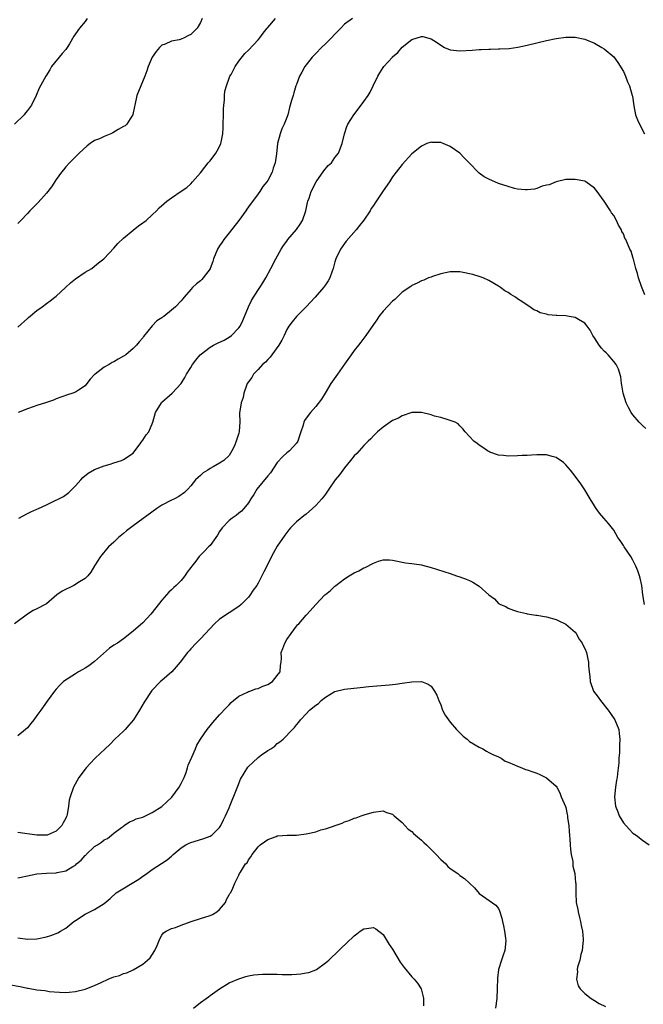
# Model space of a CAD drawing. Units: inches. Extents: x 2607000 to 2610000, y 1488000 to 1491000.
# Drawn here: x 2607529 to 2607659, y 1489308 to 1489513 of the extents above; entities that cross this region are included whole.
import ezdxf

# ---------------------------------------------------------------- set-up
doc = ezdxf.new("R2010")
doc.units = ezdxf.units.IN
doc.header["$MEASUREMENT"] = 0
doc.layers.add('LD26071488_10ft', color=2, linetype='Continuous')

msp = doc.modelspace()

# ---------------------------------------------------------------- linework, layer by layer
at = {"layer": 'LD26071488_10ft'}
for points, elevation in [([(2607543.47, 1489513), (2607543, 1489512.39), (2607541.87, 1489511), (2607541, 1489509.82), (2607540.67, 1489509.33), (2607539.77, 1489507.77), (2607539.3, 1489507), (2607539, 1489506.6), (2607538.24, 1489505.76), (2607536.01, 1489503), (2607535.65, 1489502.35), (2607534.84, 1489501), (2607533.49, 1489498.51), (2607532.83, 1489497), (2607531.83, 1489495), (2607531, 1489493.88), (2607530.6, 1489493.39), (2607530.31, 1489493), (2607528.31, 1489491)], 8550), ([(2607567.35, 1489513), (2607567, 1489512.22), (2607566.34, 1489511), (2607565, 1489509.67), (2607564.53, 1489509.47), (2607563.64, 1489509), (2607563, 1489508.73), (2607562.58, 1489508.58), (2607561, 1489508.32), (2607559.69, 1489507.69), (2607559, 1489507.45), (2607558.49, 1489507), (2607557.82, 1489506.18), (2607557, 1489504.98), (2607556.14, 1489503), (2607555.87, 1489502.13), (2607555.45, 1489501), (2607553.81, 1489497), (2607553.33, 1489495), (2607553.3, 1489494.7), (2607552.94, 1489493.06), (2607552.92, 1489493), (2607552.72, 1489492.72), (2607551.71, 1489491), (2607551.34, 1489490.66), (2607551, 1489490.52), (2607549.88, 1489489.88), (2607548.8, 1489489.2), (2607548.36, 1489489), (2607547, 1489488.46), (2607545.99, 1489487.99), (2607545, 1489487.6), (2607544.09, 1489487), (2607543.46, 1489486.54), (2607541.8, 1489485), (2607539.79, 1489483), (2607539, 1489482.14), (2607538.49, 1489481.51), (2607538.11, 1489481), (2607537, 1489479.47), (2607536.05, 1489477.95), (2607535, 1489476.66), (2607533.26, 1489474.74), (2607532.28, 1489473.72), (2607531.55, 1489473), (2607531, 1489472.41), (2607529.65, 1489471), (2607529, 1489470.35)], 8540), ([(2607529, 1489448.73), (2607531, 1489450.56), (2607531.21, 1489450.79), (2607533, 1489452.22), (2607534.05, 1489453), (2607535, 1489453.68), (2607535.73, 1489454.27), (2607536.74, 1489455), (2607537, 1489455.21), (2607538.97, 1489457), (2607539.99, 1489458.01), (2607541, 1489458.83), (2607543, 1489460.19), (2607544.4, 1489461), (2607545, 1489461.43), (2607545.82, 1489462.18), (2607546.93, 1489463), (2607547, 1489463.07), (2607549, 1489465.18), (2607549.8, 1489466.2), (2607551, 1489467.29), (2607553, 1489468.98), (2607554.14, 1489469.86), (2607555, 1489470.46), (2607555.69, 1489471), (2607557, 1489472.13), (2607557.9, 1489473), (2607558.43, 1489473.57), (2607559.47, 1489474.53), (2607560.04, 1489475), (2607561, 1489475.71), (2607563, 1489477.06), (2607564.15, 1489477.85), (2607565, 1489478.6), (2607565.37, 1489479), (2607567, 1489480.92), (2607567.93, 1489482.07), (2607568.63, 1489483), (2607569, 1489483.38), (2607570.2, 1489485), (2607570.52, 1489485.48), (2607571.19, 1489486.81), (2607571.24, 1489487), (2607571.29, 1489487.29), (2607571.64, 1489489), (2607571.73, 1489490.27), (2607571.76, 1489491), (2607571.82, 1489493), (2607571.84, 1489494.16), (2607571.89, 1489495), (2607572.02, 1489496.02), (2607572.04, 1489497), (2607572.11, 1489497.89), (2607572.41, 1489499), (2607573, 1489500.62), (2607573.16, 1489501), (2607573.38, 1489501.38), (2607574.22, 1489503), (2607575, 1489504.13), (2607576.26, 1489505.74), (2607577, 1489506.44), (2607579, 1489508.61), (2607579.34, 1489509), (2607580.03, 1489509.97), (2607580.9, 1489511), (2607581, 1489511.14), (2607582.64, 1489513)], 8530), ([(2607598.63, 1489513), (2607597, 1489511.85), (2607596.22, 1489511), (2607595, 1489509.77), (2607594.27, 1489509), (2607593, 1489507.74), (2607592.17, 1489507), (2607591, 1489505.75), (2607590.25, 1489505), (2607589, 1489503.37), (2607588.74, 1489503), (2607588.12, 1489501.88), (2607587.65, 1489501), (2607587, 1489499.31), (2607586.89, 1489499), (2607586.45, 1489497.55), (2607586.27, 1489497), (2607585.97, 1489495.97), (2607585.52, 1489494.48), (2607585.18, 1489493), (2607585, 1489492.38), (2607584.43, 1489491), (2607583.96, 1489490.04), (2607583.57, 1489489), (2607583.03, 1489486.97), (2607582.82, 1489484.82), (2607582.57, 1489483), (2607582.17, 1489481.83), (2607581.95, 1489481), (2607581, 1489479.27), (2607580.83, 1489479), (2607579.97, 1489478.03), (2607579.35, 1489477), (2607579, 1489476.51), (2607577, 1489473.79), (2607576.65, 1489473.35), (2607576.44, 1489473), (2607574.99, 1489471), (2607573, 1489468.38), (2607571.89, 1489467), (2607571.56, 1489466.44), (2607571, 1489465.71), (2607570.54, 1489465), (2607569.75, 1489463), (2607569.59, 1489462.41), (2607569.04, 1489461), (2607569, 1489460.92), (2607567.56, 1489459), (2607567.3, 1489458.7), (2607567, 1489458.43), (2607566.22, 1489457.78), (2607565.35, 1489457), (2607565, 1489456.6), (2607563.65, 1489455), (2607563.34, 1489454.66), (2607563, 1489454.24), (2607561.82, 1489453), (2607561, 1489452.28), (2607559.39, 1489451), (2607559.15, 1489450.85), (2607559, 1489450.71), (2607557.95, 1489450.05), (2607556.98, 1489449.02), (2607555.17, 1489446.83), (2607555, 1489446.56), (2607554.26, 1489445.74), (2607553.68, 1489445), (2607553, 1489444.32), (2607551.46, 1489443), (2607551, 1489442.69), (2607549.89, 1489442.11), (2607549, 1489441.52), (2607548.62, 1489441.38), (2607547.99, 1489441), (2607547, 1489440.43), (2607545.08, 1489439), (2607545, 1489438.89), (2607544.08, 1489437.92), (2607543.4, 1489437), (2607543, 1489436.52), (2607541.64, 1489435.64), (2607541, 1489435.2), (2607540.46, 1489435), (2607539.32, 1489434.68), (2607537, 1489433.86), (2607536.46, 1489433.54), (2607535, 1489433.09), (2607534.95, 1489433.05), (2607533, 1489432.43), (2607532.2, 1489432.2), (2607531, 1489431.76), (2607529.11, 1489431)], 8520), ([(2607529.25, 1489409), (2607531, 1489409.93), (2607531.72, 1489410.28), (2607533, 1489410.85), (2607533.29, 1489411), (2607535, 1489411.76), (2607536.52, 1489412.52), (2607537.53, 1489413), (2607538.5, 1489413.5), (2607539.63, 1489414.37), (2607541, 1489415.73), (2607542.11, 1489417), (2607542.56, 1489417.44), (2607543.65, 1489418.35), (2607545, 1489419.13), (2607547, 1489419.89), (2607548.26, 1489420.26), (2607549, 1489420.52), (2607550.57, 1489421), (2607551, 1489421.18), (2607553, 1489422.55), (2607553.37, 1489423), (2607554.5, 1489424.5), (2607554.91, 1489425.09), (2607555, 1489425.2), (2607555.7, 1489426.31), (2607556.28, 1489427), (2607557.11, 1489429), (2607557.69, 1489431), (2607558.88, 1489433), (2607559, 1489433.13), (2607561.15, 1489435), (2607563, 1489437), (2607563.74, 1489438.26), (2607564.14, 1489439), (2607565, 1489440.38), (2607565.36, 1489441), (2607566.08, 1489441.92), (2607566.98, 1489443), (2607569, 1489444.58), (2607569.75, 1489445), (2607570.57, 1489445.43), (2607571.92, 1489446.08), (2607573, 1489446.65), (2607573.47, 1489447), (2607575, 1489448.61), (2607575.25, 1489449), (2607575.84, 1489450.16), (2607576.98, 1489453), (2607577.66, 1489454.34), (2607578.02, 1489455), (2607579.37, 1489457), (2607580.01, 1489457.99), (2607580.6, 1489459), (2607581.65, 1489461), (2607582.67, 1489463), (2607583.81, 1489465), (2607584.27, 1489465.73), (2607585, 1489466.68), (2607585.22, 1489467), (2607587, 1489469.08), (2607587.77, 1489470.23), (2607588.24, 1489471), (2607588.93, 1489473), (2607589.27, 1489474.73), (2607589.37, 1489475), (2607589.61, 1489475.61), (2607590.08, 1489477), (2607591.12, 1489479), (2607592.67, 1489481.33), (2607593.6, 1489482.4), (2607594.27, 1489483), (2607595, 1489484.07), (2607595.73, 1489485), (2607596.48, 1489487), (2607596.99, 1489489.01), (2607597.49, 1489490.51), (2607597.71, 1489491), (2607598.9, 1489493), (2607599.83, 1489494.17), (2607601, 1489495.72), (2607601.91, 1489497), (2607602.32, 1489497.68), (2607602.97, 1489499), (2607603.89, 1489501), (2607604.3, 1489501.7), (2607605, 1489502.79), (2607605.15, 1489503), (2607606.94, 1489505), (2607607, 1489505.06), (2607608.08, 1489505.92), (2607609, 1489507.04), (2607611, 1489508.63), (2607612.1, 1489509), (2607612.8, 1489509.2), (2607613, 1489509.29), (2607613.26, 1489509.26), (2607615, 1489508.78), (2607616.1, 1489508.1), (2607617, 1489507.46), (2607617.82, 1489507), (2607619, 1489506.5), (2607621, 1489506.3), (2607623.55, 1489506.45), (2607625, 1489506.56), (2607625.44, 1489506.56), (2607627, 1489506.65), (2607627.37, 1489506.63), (2607629, 1489506.71), (2607629.32, 1489506.68), (2607631.23, 1489506.77), (2607633.04, 1489507.04), (2607635, 1489507.48), (2607639, 1489508.41), (2607641, 1489508.84), (2607643, 1489509.16), (2607645, 1489509.16), (2607647, 1489508.72), (2607649, 1489507.91), (2607650.49, 1489507), (2607651, 1489506.71), (2607653, 1489505.07), (2607653.83, 1489503.83), (2607655, 1489502.01), (2607655.41, 1489501), (2607655.85, 1489499.85), (2607656.26, 1489499), (2607656.84, 1489497), (2607656.88, 1489496.88), (2607657.15, 1489494.85), (2607657.55, 1489493), (2607657.93, 1489491.93), (2607659, 1489489.78), (2607659.41, 1489489)], 8510), ([(2607659.48, 1489455.48), (2607658.78, 1489457.22), (2607658.14, 1489459), (2607657.93, 1489459.93), (2607657.56, 1489461), (2607657.08, 1489462.92), (2607657.07, 1489463.07), (2607656.61, 1489464.61), (2607656.38, 1489465), (2607655.51, 1489467), (2607655.32, 1489467.32), (2607655, 1489468.17), (2607654.69, 1489468.69), (2607654.6, 1489469), (2607653.98, 1489469.98), (2607653.6, 1489471), (2607653, 1489471.99), (2607652.56, 1489472.56), (2607652.34, 1489473), (2607651, 1489474.96), (2607649.53, 1489477), (2607649, 1489477.72), (2607647.21, 1489479), (2607647, 1489479.13), (2607645, 1489479.52), (2607643.52, 1489479.52), (2607643, 1489479.5), (2607641, 1489479.02), (2607639.58, 1489478.42), (2607639, 1489478.34), (2607638.09, 1489478.09), (2607637, 1489477.66), (2607636.48, 1489477.52), (2607635, 1489477.33), (2607634.66, 1489477.34), (2607633, 1489477.5), (2607632.34, 1489477.66), (2607631, 1489478.03), (2607629, 1489478.68), (2607627, 1489479.54), (2607626.06, 1489480.06), (2607625, 1489480.85), (2607624.91, 1489480.91), (2607622.92, 1489483), (2607621.93, 1489483.93), (2607621, 1489485.02), (2607619, 1489486.36), (2607617.48, 1489487), (2607617.13, 1489487.13), (2607617, 1489487.21), (2607615.2, 1489487.2), (2607615, 1489487.26), (2607614.14, 1489487), (2607613, 1489486.47), (2607611, 1489484.86), (2607609, 1489482.66), (2607607.74, 1489481), (2607607, 1489480.05), (2607606.31, 1489479), (2607605, 1489477.17), (2607603.35, 1489474.65), (2607603, 1489474.06), (2607602.56, 1489473.44), (2607602.31, 1489473), (2607601, 1489471.02), (2607600.09, 1489469.91), (2607599.39, 1489469), (2607597.36, 1489466.64), (2607597, 1489466.19), (2607596.5, 1489465.5), (2607596.18, 1489465), (2607595.19, 1489463), (2607595, 1489462.36), (2607594.63, 1489461), (2607594.4, 1489460.4), (2607593.9, 1489459), (2607593.58, 1489458.42), (2607593, 1489457.59), (2607592.62, 1489457), (2607590.88, 1489455), (2607589, 1489453), (2607587, 1489450.99), (2607586.11, 1489449.89), (2607585.43, 1489449), (2607585, 1489448.27), (2607584.42, 1489447), (2607583.96, 1489446.04), (2607583.35, 1489445), (2607581.85, 1489443), (2607581.51, 1489442.49), (2607581, 1489442.05), (2607580.52, 1489441.48), (2607579.95, 1489441), (2607579, 1489439.97), (2607578.03, 1489439), (2607577.69, 1489438.31), (2607577, 1489437.4), (2607576.76, 1489437), (2607576.58, 1489436.58), (2607576.05, 1489435), (2607575.89, 1489434.11), (2607575.45, 1489433), (2607575.14, 1489430.86), (2607575.18, 1489429), (2607575.08, 1489427.08), (2607575.07, 1489427), (2607575, 1489426.71), (2607574.56, 1489425.44), (2607574.47, 1489425), (2607574.07, 1489424.07), (2607573.57, 1489423), (2607573, 1489422.06), (2607571.87, 1489421), (2607571, 1489420.43), (2607569.66, 1489419.66), (2607569, 1489419.3), (2607568.56, 1489419), (2607567.6, 1489418.4), (2607567, 1489417.87), (2607566.51, 1489417.49), (2607566, 1489417), (2607565, 1489415.73), (2607564.37, 1489415), (2607563.67, 1489414.33), (2607562.5, 1489413.5), (2607561.61, 1489413), (2607561, 1489412.74), (2607559, 1489411.71), (2607557.94, 1489411), (2607553, 1489407.42), (2607552.44, 1489407), (2607551.66, 1489406.34), (2607551, 1489405.83), (2607549.99, 1489405), (2607549, 1489404.02), (2607547.88, 1489403), (2607547.46, 1489402.54), (2607546.56, 1489401.44), (2607546.23, 1489401), (2607545, 1489399.06), (2607544.22, 1489397.78), (2607543.58, 1489397), (2607543, 1489396.43), (2607541.53, 1489395.53), (2607541, 1489395.16), (2607540.66, 1489395), (2607538.24, 1489393.76), (2607537.13, 1489393), (2607535, 1489391.19), (2607534.71, 1489391), (2607533, 1489390.11), (2607532.23, 1489389.77), (2607531.01, 1489389), (2607528.34, 1489387)], 8500), ([(2607659.66, 1489427.66), (2607659, 1489428.29), (2607658.6, 1489428.6), (2607658.3, 1489429), (2607657, 1489430.48), (2607656.63, 1489431), (2607656.04, 1489432.04), (2607655.57, 1489433), (2607654.93, 1489435), (2607654.68, 1489436.68), (2607654.59, 1489437), (2607654.44, 1489438.44), (2607653.99, 1489439.99), (2607653.47, 1489441), (2607653, 1489441.61), (2607651.82, 1489443), (2607651.41, 1489443.41), (2607651, 1489443.79), (2607650.42, 1489444.41), (2607649.97, 1489445), (2607649, 1489446.51), (2607648.66, 1489447), (2607648.1, 1489448.1), (2607647.45, 1489449), (2607647, 1489449.58), (2607645.66, 1489450.34), (2607645, 1489450.76), (2607643.74, 1489451), (2607643, 1489451.11), (2607641.19, 1489451.19), (2607641, 1489451.22), (2607639.34, 1489451.34), (2607639, 1489451.46), (2607637.72, 1489451.72), (2607637, 1489452.16), (2607636.4, 1489452.4), (2607635.56, 1489453), (2607635, 1489453.35), (2607633.88, 1489454.12), (2607633, 1489454.69), (2607632.55, 1489455), (2607631.56, 1489455.56), (2607631, 1489455.95), (2607630.34, 1489456.34), (2607629.45, 1489457), (2607629, 1489457.28), (2607627, 1489458.45), (2607625.8, 1489459), (2607625.24, 1489459.24), (2607623.71, 1489459.71), (2607623, 1489459.88), (2607622.05, 1489460.05), (2607621, 1489460.29), (2607620.27, 1489460.27), (2607619, 1489460.3), (2607617, 1489459.84), (2607615.31, 1489459.31), (2607615, 1489459.2), (2607614.48, 1489459), (2607613.46, 1489458.54), (2607613, 1489458.4), (2607612.1, 1489457.9), (2607611, 1489457.43), (2607610.76, 1489457.24), (2607609, 1489456.04), (2607607.47, 1489454.53), (2607607, 1489454.19), (2607605, 1489452.07), (2607604.12, 1489451), (2607603.69, 1489450.31), (2607603, 1489449.34), (2607601.43, 1489447), (2607601, 1489446.49), (2607600.35, 1489445.65), (2607599.89, 1489445), (2607599, 1489443.89), (2607598.4, 1489443), (2607596.96, 1489441.04), (2607595.5, 1489439), (2607594.15, 1489437), (2607592.93, 1489435), (2607592.22, 1489433.78), (2607591, 1489432.27), (2607589.93, 1489431), (2607589, 1489429.81), (2607588.69, 1489429.31), (2607588.54, 1489429), (2607588.35, 1489428.35), (2607587.87, 1489427), (2607587.69, 1489426.31), (2607587.29, 1489425), (2607587, 1489424.59), (2607585.56, 1489423), (2607585, 1489422.59), (2607584.14, 1489421.86), (2607583, 1489420.56), (2607581.56, 1489418.44), (2607581, 1489417.82), (2607578.76, 1489415), (2607578.11, 1489413.89), (2607577.49, 1489413), (2607577, 1489412.2), (2607576.02, 1489411), (2607575.52, 1489410.48), (2607575, 1489410.02), (2607574.42, 1489409.58), (2607573.58, 1489409), (2607573, 1489408.5), (2607571.52, 1489407), (2607571, 1489406.21), (2607570.57, 1489405.43), (2607570.23, 1489405), (2607569, 1489403.32), (2607568.72, 1489403), (2607567.86, 1489402.14), (2607566.78, 1489401), (2607566.03, 1489400.03), (2607565.21, 1489399), (2607565, 1489398.69), (2607564.26, 1489397.74), (2607563.77, 1489397), (2607563, 1489396.03), (2607561.97, 1489395), (2607561.45, 1489394.55), (2607561, 1489394.06), (2607560.43, 1489393.57), (2607559, 1489391.92), (2607557, 1489389.33), (2607556.72, 1489389), (2607555, 1489387.18), (2607553, 1489385.45), (2607551, 1489383.9), (2607549.74, 1489383), (2607549, 1489382.54), (2607548.1, 1489381.9), (2607545, 1489379.14), (2607543.76, 1489378.24), (2607543, 1489377.74), (2607542.53, 1489377.47), (2607541.64, 1489377), (2607541, 1489376.57), (2607538.54, 1489375), (2607537.75, 1489374.25), (2607537, 1489373.42), (2607536.66, 1489373), (2607535.09, 1489370.91), (2607533.79, 1489369), (2607533, 1489367.88), (2607532.36, 1489367), (2607531.74, 1489366.26), (2607531, 1489365.34), (2607530.64, 1489365), (2607529, 1489363.68)], 8490), ([(2607659.37, 1489391), (2607659.07, 1489393), (2607658.87, 1489395), (2607658.48, 1489396.48), (2607658.36, 1489397), (2607657.99, 1489398.01), (2607657.59, 1489399), (2607657, 1489400.24), (2607656.53, 1489401), (2607655.18, 1489403), (2607655, 1489403.32), (2607654.34, 1489404.34), (2607653.87, 1489405), (2607653, 1489406.49), (2607651.88, 1489407.88), (2607650.94, 1489409), (2607650.02, 1489410.02), (2607649.37, 1489411), (2607649.2, 1489411.2), (2607649, 1489411.55), (2607648.08, 1489413), (2607647, 1489414.91), (2607646.17, 1489416.17), (2607645, 1489417.75), (2607644.02, 1489419), (2607643.55, 1489419.55), (2607643, 1489420.12), (2607642.55, 1489420.55), (2607641, 1489421.6), (2607640.19, 1489421.81), (2607639, 1489422.15), (2607638.15, 1489422.15), (2607637, 1489422.18), (2607635.86, 1489422.14), (2607635, 1489422.07), (2607633.96, 1489422.04), (2607633, 1489421.97), (2607631, 1489421.92), (2607630.06, 1489422.06), (2607629, 1489422.13), (2607627.25, 1489422.75), (2607627, 1489422.85), (2607626.73, 1489423), (2607625.73, 1489423.73), (2607625, 1489424.21), (2607624.55, 1489424.55), (2607623.87, 1489425), (2607623, 1489426.01), (2607622.09, 1489427), (2607621.59, 1489427.59), (2607621, 1489428.25), (2607620.62, 1489428.62), (2607620.02, 1489429), (2607619, 1489429.36), (2607618.53, 1489429.47), (2607617, 1489429.93), (2607615.74, 1489430.26), (2607615, 1489430.48), (2607613, 1489430.96), (2607611, 1489430.99), (2607609, 1489430.32), (2607608.19, 1489429.81), (2607607, 1489429.3), (2607606.51, 1489429), (2607605, 1489427.97), (2607603.84, 1489427), (2607603.45, 1489426.55), (2607603, 1489426.16), (2607602.47, 1489425.53), (2607601.9, 1489425), (2607601, 1489424.1), (2607599.52, 1489422.48), (2607599, 1489421.96), (2607598.25, 1489421), (2607597, 1489419.49), (2607596.62, 1489419), (2607595.96, 1489418.04), (2607595.06, 1489417), (2607593.74, 1489415), (2607593, 1489414.01), (2607592.59, 1489413.41), (2607592.24, 1489413), (2607591, 1489411.64), (2607590.35, 1489411), (2607589, 1489409.86), (2607588.51, 1489409.49), (2607587, 1489408.24), (2607585.78, 1489407), (2607585.41, 1489406.59), (2607584.57, 1489405.43), (2607583, 1489403.15), (2607582.19, 1489401.81), (2607581.81, 1489401), (2607580.84, 1489399), (2607580.17, 1489397.83), (2607579.79, 1489397), (2607579, 1489395.47), (2607578.71, 1489395), (2607577.98, 1489394.02), (2607577.37, 1489393), (2607577, 1489392.57), (2607575.5, 1489391), (2607575, 1489390.57), (2607571, 1489387.95), (2607569.93, 1489387), (2607567, 1489383.88), (2607566.13, 1489383), (2607565, 1489381.78), (2607564.64, 1489381.36), (2607564.34, 1489381), (2607562.78, 1489379), (2607561.99, 1489378.01), (2607561.06, 1489377), (2607559, 1489375.23), (2607558.72, 1489375), (2607556.89, 1489373.11), (2607555.3, 1489370.7), (2607554.32, 1489369), (2607553.07, 1489367), (2607552.12, 1489365.88), (2607551.32, 1489365), (2607551, 1489364.67), (2607549.22, 1489363), (2607548.13, 1489361.87), (2607547.19, 1489361), (2607545.09, 1489359), (2607544.1, 1489357.9), (2607543.23, 1489357), (2607543, 1489356.71), (2607541.74, 1489355), (2607540.58, 1489353), (2607539.88, 1489351), (2607539.72, 1489350.28), (2607539.56, 1489349), (2607539.28, 1489347.28), (2607539.21, 1489347), (2607539.13, 1489346.87), (2607539, 1489346.55), (2607538.44, 1489345.56), (2607538.2, 1489345), (2607537, 1489343.81), (2607535.1, 1489343), (2607535.02, 1489342.98), (2607533, 1489342.99), (2607529, 1489343.56)], 8480), ([(2607529, 1489334.11), (2607529.74, 1489334.26), (2607531, 1489334.56), (2607533, 1489334.93), (2607535, 1489335.08), (2607537, 1489335.18), (2607537.23, 1489335.23), (2607539, 1489335.57), (2607540.48, 1489336.48), (2607541, 1489336.76), (2607541.25, 1489337), (2607542.19, 1489337.81), (2607543, 1489338.75), (2607543.14, 1489338.86), (2607543.25, 1489339), (2607545, 1489340.6), (2607545.56, 1489341), (2607546.44, 1489341.56), (2607547, 1489341.99), (2607547.67, 1489342.33), (2607548.54, 1489343), (2607549, 1489343.4), (2607550.62, 1489344.62), (2607551, 1489344.9), (2607551.16, 1489345), (2607552.23, 1489345.77), (2607553, 1489346.02), (2607553.63, 1489346.37), (2607555, 1489346.75), (2607555.17, 1489346.83), (2607555.57, 1489347), (2607557, 1489347.68), (2607559, 1489348.99), (2607561.07, 1489350.93), (2607562.6, 1489353), (2607563, 1489353.76), (2607563.41, 1489354.59), (2607563.6, 1489355), (2607564.02, 1489356.02), (2607564.34, 1489357), (2607564.45, 1489357.55), (2607565.23, 1489359.23), (2607565.97, 1489361), (2607566.29, 1489361.71), (2607567.03, 1489363), (2607568.41, 1489365), (2607569, 1489365.78), (2607569.56, 1489366.44), (2607571, 1489368.04), (2607572.42, 1489369.58), (2607573, 1489370.11), (2607573.39, 1489370.61), (2607573.86, 1489371), (2607575, 1489371.9), (2607576.78, 1489372.78), (2607577, 1489372.91), (2607577.31, 1489373), (2607578.56, 1489373.44), (2607579, 1489373.54), (2607580, 1489374), (2607581, 1489374.37), (2607581.99, 1489375), (2607583, 1489376.21), (2607583.6, 1489377), (2607583.7, 1489378.3), (2607583.84, 1489379), (2607583.85, 1489379.85), (2607583.83, 1489381), (2607584.15, 1489381.85), (2607584.54, 1489383), (2607585, 1489383.73), (2607585.87, 1489385), (2607587, 1489386.54), (2607587.22, 1489386.78), (2607587.45, 1489387), (2607589, 1489388.78), (2607589.22, 1489389), (2607591, 1489391), (2607592.88, 1489393), (2607593, 1489393.11), (2607594.07, 1489393.93), (2607595, 1489394.86), (2607595.16, 1489395), (2607597, 1489396.36), (2607597.98, 1489397), (2607599, 1489397.61), (2607599.96, 1489398.04), (2607601, 1489398.66), (2607601.26, 1489398.74), (2607603, 1489399.65), (2607604.06, 1489400.06), (2607605, 1489400.29), (2607606.34, 1489400.34), (2607607, 1489400.24), (2607608.04, 1489400.04), (2607609, 1489399.82), (2607609.69, 1489399.69), (2607611, 1489399.58), (2607611.47, 1489399.47), (2607613, 1489399.25), (2607613.19, 1489399.19), (2607615, 1489398.69), (2607619, 1489397.46), (2607620.31, 1489397), (2607621, 1489396.78), (2607622.3, 1489396.3), (2607623, 1489396.01), (2607623.67, 1489395.67), (2607625, 1489394.83), (2607627, 1489393), (2607628.19, 1489392.19), (2607629, 1489391.22), (2607629.16, 1489391.16), (2607629.42, 1489391), (2607630.58, 1489390.58), (2607631, 1489390.27), (2607632.16, 1489389.84), (2607633, 1489389.59), (2607634.86, 1489389.14), (2607635, 1489389.09), (2607635.47, 1489389), (2607636.81, 1489388.81), (2607637, 1489388.8), (2607639, 1489388.45), (2607641, 1489387.91), (2607641.59, 1489387.59), (2607643, 1489386.94), (2607645, 1489385.25), (2607645.21, 1489385), (2607645.79, 1489383.79), (2607646.45, 1489383), (2607646.6, 1489382.6), (2607647, 1489381.86), (2607647.31, 1489381), (2607647.62, 1489379.62), (2607647.73, 1489379), (2607647.75, 1489378.25), (2607647.87, 1489377), (2607648, 1489376), (2607648.06, 1489375), (2607648.82, 1489373), (2607649.75, 1489371.75), (2607650.24, 1489371), (2607651.85, 1489369), (2607652.31, 1489368.31), (2607653.24, 1489367), (2607654.04, 1489365), (2607654.15, 1489364.15), (2607654.25, 1489363), (2607654.2, 1489361.8), (2607654.21, 1489361), (2607654.2, 1489360.19), (2607654.09, 1489359), (2607654.04, 1489358.04), (2607653.8, 1489355.8), (2607653.68, 1489355), (2607653.56, 1489354.44), (2607653.35, 1489353), (2607653.13, 1489351), (2607653.36, 1489349), (2607653.82, 1489347.82), (2607654.16, 1489347), (2607655, 1489345.59), (2607656.22, 1489344.22), (2607657, 1489343.44), (2607657.67, 1489343), (2607659, 1489341.96), (2607660.39, 1489341)], 8470), ([(2607529, 1489321.61), (2607531, 1489321.32), (2607533, 1489321.38), (2607535, 1489321.8), (2607535.89, 1489322.11), (2607537.33, 1489322.67), (2607537.87, 1489323), (2607539, 1489323.62), (2607540.69, 1489325), (2607541, 1489325.23), (2607543, 1489326.54), (2607543.34, 1489326.66), (2607545, 1489327.5), (2607546.44, 1489328.44), (2607547, 1489328.74), (2607548.21, 1489329.79), (2607549.49, 1489331), (2607554.16, 1489333.84), (2607555, 1489334.44), (2607555.36, 1489334.64), (2607555.88, 1489335), (2607557, 1489335.86), (2607558.93, 1489337.07), (2607560.11, 1489337.89), (2607561, 1489338.6), (2607561.35, 1489339), (2607563, 1489340.34), (2607563.99, 1489341), (2607564.64, 1489341.36), (2607565, 1489341.5), (2607565.69, 1489341.69), (2607567.69, 1489342.31), (2607569, 1489342.77), (2607569.37, 1489343), (2607571, 1489344.61), (2607571.24, 1489345), (2607571.79, 1489346.21), (2607572.19, 1489347), (2607573, 1489348.7), (2607573.21, 1489349.21), (2607574.5, 1489352.5), (2607574.77, 1489353.23), (2607575.37, 1489354.63), (2607576.87, 1489357.13), (2607577, 1489357.3), (2607577.89, 1489358.11), (2607579, 1489359.17), (2607579.71, 1489359.71), (2607581, 1489360.63), (2607581.63, 1489361), (2607582.46, 1489361.54), (2607583, 1489362.09), (2607583.56, 1489362.44), (2607584.22, 1489363), (2607586.14, 1489365), (2607586.6, 1489365.4), (2607587, 1489366), (2607587.49, 1489366.51), (2607587.83, 1489367), (2607589, 1489368.23), (2607589.7, 1489369), (2607591, 1489370.07), (2607591.57, 1489370.43), (2607592.13, 1489371), (2607593, 1489371.71), (2607594.82, 1489372.82), (2607595, 1489372.92), (2607597, 1489373.39), (2607600.25, 1489373.75), (2607602.07, 1489373.93), (2607606.28, 1489374.28), (2607607, 1489374.35), (2607607.56, 1489374.44), (2607609, 1489374.62), (2607611, 1489374.94), (2607613.01, 1489375.01), (2607614.42, 1489374.42), (2607615, 1489374.01), (2607615.68, 1489373), (2607616.17, 1489372.17), (2607616.59, 1489371), (2607617, 1489370.1), (2607617.4, 1489369), (2607617.96, 1489367.96), (2607618.59, 1489367), (2607619, 1489366.49), (2607620.3, 1489365), (2607620.62, 1489364.62), (2607621.64, 1489363.64), (2607622.47, 1489363), (2607623, 1489362.52), (2607625, 1489361.3), (2607625.73, 1489361), (2607626.5, 1489360.5), (2607627, 1489360.23), (2607627.82, 1489359.82), (2607629, 1489359.3), (2607629.6, 1489359), (2607630.39, 1489358.39), (2607631, 1489358.22), (2607632.33, 1489357.67), (2607633, 1489357.33), (2607633.9, 1489357), (2607634.67, 1489356.67), (2607635, 1489356.58), (2607636.19, 1489356.19), (2607637, 1489355.87), (2607637.65, 1489355.65), (2607638.87, 1489355), (2607639, 1489354.92), (2607641, 1489353.22), (2607641.15, 1489353), (2607641.8, 1489351.8), (2607642.09, 1489351), (2607642.93, 1489348.93), (2607643, 1489348.72), (2607643.32, 1489347.32), (2607643.38, 1489347), (2607643.41, 1489346.59), (2607643.64, 1489345), (2607643.74, 1489343.74), (2607643.77, 1489343), (2607643.83, 1489342.17), (2607643.92, 1489341), (2607644.01, 1489340.01), (2607644.15, 1489339), (2607644.46, 1489337.54), (2607644.51, 1489337), (2607644.52, 1489336.52), (2607644.91, 1489335), (2607645.07, 1489333.07), (2607645.09, 1489333), (2607645.08, 1489330.92), (2607645.21, 1489329), (2607645.51, 1489327.51), (2607645.57, 1489327), (2607645.86, 1489325.86), (2607646.07, 1489325), (2607646.21, 1489324.21), (2607646.5, 1489323), (2607646.65, 1489321.35), (2607646.64, 1489321), (2607646.54, 1489320.54), (2607646.4, 1489319), (2607646.13, 1489318.13), (2607645.91, 1489317), (2607645.48, 1489315.48), (2607645.42, 1489315), (2607645.47, 1489314.53), (2607645.24, 1489313), (2607645.63, 1489311.63), (2607646.03, 1489311), (2607646.49, 1489310.49), (2607647, 1489310), (2607648.33, 1489309), (2607649, 1489308.55), (2607649.94, 1489307.94), (2607651.29, 1489307.29)], 8460), ([(2607525, 1489312.27), (2607529.49, 1489311.49), (2607531, 1489311.15), (2607531.14, 1489311.14), (2607533, 1489310.79), (2607534.64, 1489310.64), (2607535, 1489310.55), (2607535.55, 1489310.45), (2607537.72, 1489310.28), (2607539, 1489310.25), (2607539.69, 1489310.31), (2607541, 1489310.44), (2607543.06, 1489310.94), (2607545, 1489311.67), (2607546.34, 1489312.34), (2607547.82, 1489313), (2607548.67, 1489313.33), (2607549, 1489313.51), (2607550.19, 1489313.81), (2607551, 1489314.18), (2607551.68, 1489314.32), (2607553.01, 1489314.99), (2607555, 1489316.16), (2607555.99, 1489317), (2607556.52, 1489317.48), (2607557.53, 1489319), (2607557.99, 1489319.99), (2607558.59, 1489321.41), (2607559, 1489322.14), (2607559.34, 1489322.66), (2607559.88, 1489323), (2607561, 1489323.56), (2607561.8, 1489323.8), (2607563, 1489324.26), (2607565.06, 1489325), (2607567, 1489325.61), (2607569, 1489326.28), (2607569.5, 1489326.5), (2607570.42, 1489327), (2607571, 1489327.5), (2607572.24, 1489329), (2607572.43, 1489329.57), (2607573, 1489330.58), (2607573.13, 1489330.87), (2607573.26, 1489331), (2607573.6, 1489331.6), (2607574.2, 1489333), (2607575, 1489334.7), (2607575.17, 1489335), (2607575.32, 1489335.32), (2607576.4, 1489337), (2607576.75, 1489337.25), (2607577, 1489337.86), (2607577.52, 1489338.48), (2607577.74, 1489339), (2607579, 1489340.58), (2607579.41, 1489341), (2607580.36, 1489341.64), (2607581, 1489342.11), (2607582.74, 1489342.74), (2607583, 1489342.85), (2607583.12, 1489342.88), (2607585.02, 1489342.98), (2607587, 1489343.02), (2607589, 1489343.27), (2607589.37, 1489343.37), (2607591, 1489343.71), (2607592.07, 1489344.07), (2607593, 1489344.29), (2607596.48, 1489345.52), (2607597, 1489345.77), (2607597.95, 1489346.05), (2607599, 1489346.51), (2607599.39, 1489346.61), (2607600.45, 1489347), (2607601.28, 1489347.28), (2607603, 1489347.77), (2607605, 1489348.09), (2607605.71, 1489347.71), (2607607, 1489347.36), (2607607.15, 1489347.15), (2607607.33, 1489347), (2607609, 1489345.66), (2607610.23, 1489344.23), (2607611, 1489343.75), (2607611.34, 1489343.34), (2607613, 1489341.93), (2607613.48, 1489341.48), (2607614.05, 1489341), (2607614.51, 1489340.51), (2607616.08, 1489339), (2607617, 1489337.93), (2607618.05, 1489337), (2607618.5, 1489336.5), (2607619, 1489336.05), (2607620.56, 1489335), (2607621, 1489334.58), (2607621.95, 1489333.95), (2607624.01, 1489332.01), (2607625, 1489330.82), (2607628.44, 1489328.44), (2607629, 1489327.7), (2607629.24, 1489327.24), (2607629.74, 1489325.74), (2607629.86, 1489325), (2607630.09, 1489324.09), (2607630.27, 1489323), (2607630.46, 1489321.54), (2607630.55, 1489321), (2607630.35, 1489319), (2607630.01, 1489318.01), (2607629.63, 1489317), (2607629, 1489315), (2607628.79, 1489313.22), (2607628.75, 1489311), (2607628.66, 1489309), (2607628.39, 1489307)], 8450), ([(2607565.58, 1489307), (2607567, 1489308.14), (2607568.21, 1489309), (2607568.66, 1489309.34), (2607569, 1489309.62), (2607571, 1489311.02), (2607573, 1489312.22), (2607575, 1489313.1), (2607576.44, 1489313.56), (2607577, 1489313.71), (2607578.09, 1489313.91), (2607579, 1489314.01), (2607579.95, 1489314.05), (2607581, 1489314.06), (2607581.98, 1489314.02), (2607583, 1489314.02), (2607584.04, 1489313.96), (2607585, 1489314), (2607586.03, 1489313.97), (2607587, 1489314.08), (2607587.89, 1489314.11), (2607589, 1489314.35), (2607589.58, 1489314.42), (2607591.05, 1489314.95), (2607591.15, 1489315), (2607593, 1489316.39), (2607593.69, 1489317), (2607597.85, 1489321), (2607598.48, 1489321.52), (2607599, 1489322.01), (2607599.56, 1489322.44), (2607600.27, 1489323), (2607601, 1489323.47), (2607601.55, 1489323.55), (2607603, 1489323.77), (2607603.47, 1489323.47), (2607605, 1489322.29), (2607606.26, 1489320.26), (2607607, 1489319.24), (2607608.58, 1489316.58), (2607609.42, 1489315.42), (2607611, 1489313.52), (2607611.48, 1489313), (2607612.18, 1489312.18), (2607612.9, 1489311), (2607613, 1489310.7), (2607613.36, 1489309.36), (2607613.39, 1489309), (2607613.43, 1489307.43)], 8440)]:
    msp.add_lwpolyline(points, dxfattribs=dict(at, elevation=elevation))

doc.saveas('drawing.dxf')
